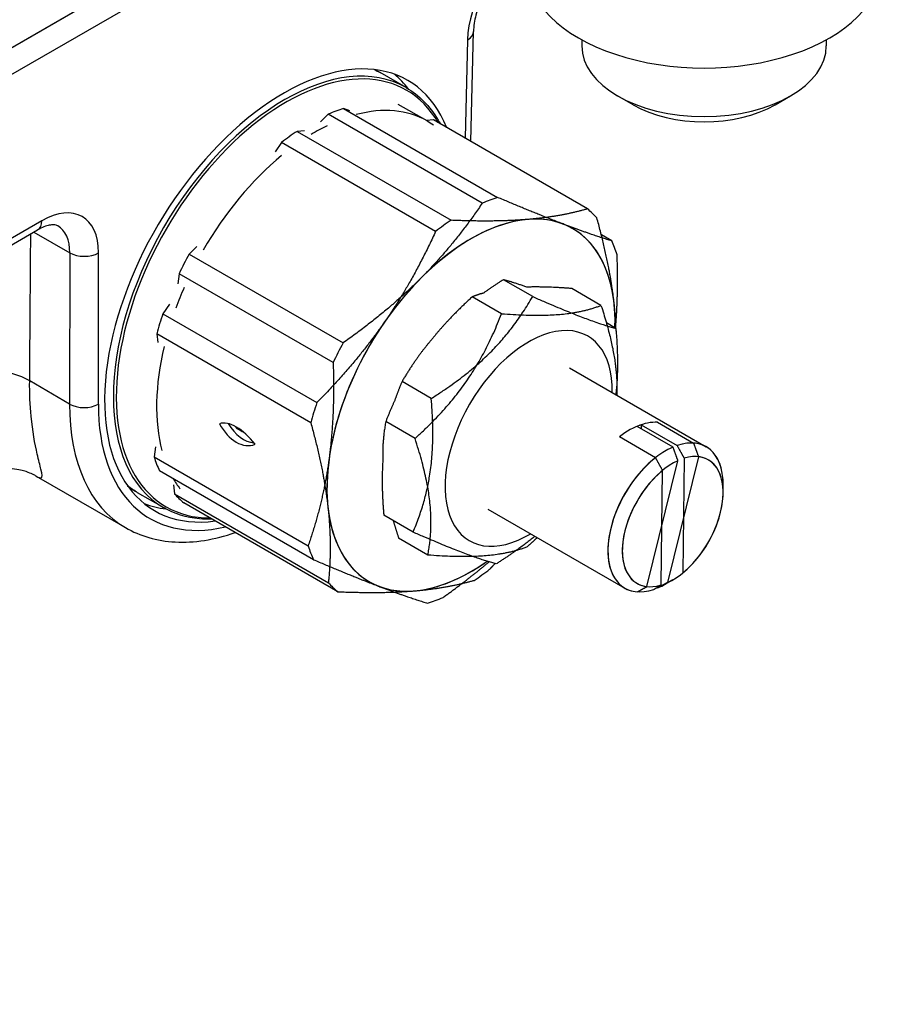
# Model space of a CAD drawing. Units: millimetres. Extents: x 173 to 2322, y 22 to 3027.
# Drawn here: x 917 to 976, y 2021 to 2088 of the extents above; entities that cross this region are included whole.
import ezdxf

# ---------------------------------------------------------------- set-up
doc = ezdxf.new("R2010")
doc.units = ezdxf.units.MM
doc.header["$LTSCALE"] = 11.111111
doc.layers.add('Visible Edges(Hillmar_metric)', color=7, linetype='Continuous', lineweight=25)
doc.layers.add('Visible Tangent Edges(Hillmar_Metric)', color=7, linetype='Continuous', lineweight=25, true_color=0xc0c0c0)

msp = doc.modelspace()

# ---------------------------------------------------------------- linework, layer by layer
at = {"layer": 'Visible Edges(Hillmar_metric)'}
for p, q in [((797.5438, 2017.9026), (974.316, 2119.9716)), ((974.3306, 2119.9491), (797.5584, 2017.88)), ((797.5584, 2016.0798), (974.3306, 2118.1488)), ((947.6301, 2080.0779), (947.8113, 2087.5699)), ((955.1947, 2087.0144), (955.1947, 2086.5931)), ((971.8614, 2087.0147), (971.8614, 2086.5934)), ((943.2138, 2083.7549), (941.4459, 2084.7755)), ((943.2138, 2083.7549), (941.4459, 2084.7755)), ((958.69, 2082.5822), (957.6357, 2083.1909)), ((968.3662, 2082.5824), (969.4205, 2083.1911)), ((939.3818, 2082.1733), (938.9551, 2082.3361)), ((938.9551, 2082.3361), (949.4554, 2076.274)), ((944.6512, 2081.4817), (942.687, 2082.6157)), ((944.6512, 2081.4817), (942.687, 2082.6157)), ((937.9053, 2081.9372), (937.3851, 2081.4147)), ((948.4056, 2075.8751), (937.9053, 2081.9372)), ((945.0815, 2081.5492), (944.6032, 2081.5094)), ((955.5819, 2075.4872), (945.0815, 2081.5492)), ((936.2966, 2080.8177), (935.7867, 2080.7752)), ((935.7867, 2080.7752), (946.287, 2074.7132)), ((934.7291, 2080.0183), (934.2852, 2079.378)), ((945.2294, 2073.9562), (934.7291, 2080.0183)), ((852.8959, 2036.4071), (918.0975, 2074.0549)), ((957.2337, 2073.3072), (956.5266, 2073.7155)), ((928.9431, 2072.9352), (928.4229, 2072.4127)), ((928.4229, 2072.4127), (938.9232, 2066.3506)), ((927.7425, 2071.0736), (927.649, 2070.3883)), ((938.2428, 2065.0115), (927.7425, 2071.0736)), ((951.8458, 2069.5113), (949.8516, 2070.6626)), ((956.503, 2068.9132), (954.5087, 2070.0645)), ((927.0812, 2068.9877), (926.6373, 2068.3474)), ((949.7264, 2068.3489), (947.7321, 2069.5002)), ((926.6373, 2068.3474), (937.1376, 2062.2854)), ((957.5168, 2067.3483), (956.8692, 2067.7222)), ((936.7186, 2060.9127), (926.2183, 2066.9748)), ((926.2183, 2066.9748), (926.2843, 2066.377)), ((954.3482, 2064.6573), (963.6783, 2059.2708)), ((954.3482, 2064.6573), (963.6783, 2059.2708)), ((944.9325, 2062.5673), (942.9382, 2063.7186)), ((943.8268, 2059.84), (941.8325, 2060.9913)), ((960.3572, 2060.9435), (962.8125, 2059.526)), ((932.024, 2060.3292), (931.7259, 2060.5013)), ((961.4141, 2059.2531), (958.9588, 2060.6706)), ((959.2374, 2060.7772), (959.2341, 2060.5116)), ((959.2374, 2060.7772), (961.6927, 2059.3597)), ((960.2197, 2058.5337), (957.7644, 2059.9512)), ((926.132, 2059.2676), (926.0385, 2058.5823)), ((926.0385, 2058.5823), (936.5388, 2052.5203)), ((959.6374, 2049.7499), (961.7476, 2058.3292)), ((963.1461, 2058.6021), (961.0359, 2050.0228)), ((962.1765, 2058.4934), (962.0799, 2050.6846)), ((936.9083, 2051.5801), (926.4079, 2057.6421)), ((960.607, 2049.8586), (960.7036, 2057.6674)), ((918.0088, 2057.2754), (924.0829, 2053.7687)), ((926.6866, 2055.1276), (924.9188, 2056.1482)), ((926.6866, 2055.1276), (924.9188, 2056.1482)), ((927.3553, 2056.6757), (927.4213, 2056.0779)), ((927.4132, 2056.1515), (927.4098, 2056.1534)), ((927.4132, 2056.1515), (927.4098, 2056.1534)), ((964.829, 2056.1608), (964.8289, 2056.7278)), ((964.829, 2056.1608), (964.8289, 2056.7278)), ((927.4213, 2056.0779), (937.9216, 2050.0158)), ((938.5601, 2049.4001), (928.0598, 2055.4622)), ((948.7929, 2055.0346), (958.123, 2049.6482)), ((948.7929, 2055.0346), (958.123, 2049.6482)), ((943.6902, 2053.4602), (941.6959, 2054.6116)), ((944.7039, 2051.8954), (942.7096, 2053.0467)), ((961.3916, 2050.2069), (960.9006, 2049.9233)), ((960.3873, 2049.6659), (960.336, 2049.6955))]:
    msp.add_line(p, q, dxfattribs=at)
for centre, major_axis, ratio, start_param, end_param in [((963.5279, 2092.0665), (-12.0833, -0.0002), 0.5773628, 0, 3.1415927), ((934.6987, 2069.5864), (8.693, 14.6266), 0.568708, 5.8727328, 9.8496314), ((963.528, 2086.5932), (8.3333, 0.0002), 0.5773628, 3.1415927, 6.2831853), ((933.0842, 2070.5186), (8.5066, 14.7346), 0.5773357, 6.042822, 6.1799628), ((936.5707, 2068.5057), (-7.8101, -13.5282), 0.5773357, 3.7093868, 3.8058536), ((963.5281, 2085.3758), (6.8423, 0.0001), 0.5773628, 3.9270233, 5.4977547), ((936.5707, 2068.5057), (-7.8101, -13.5282), 0.5773357, 3.9980203, 4.0944871), ((947.071, 2062.4437), (-7.8101, -13.5282), 0.5773357, 3.7093868, 3.8058536), ((947.6421, 2062.114), (6.9442, 12.0283), 0.5773357, 0.0924287, 1.1396263), ((947.6421, 2062.114), (6.9442, 12.0283), 0.5773357, 5.61705, 6.6642476), ((947.071, 2062.4437), (7.8101, 13.5282), 0.5773357, 6.0924154, 6.1888822), ((947.6421, 2062.114), (6.9442, 12.0283), 0.5773357, 0.3810623, 1.4282598), ((947.071, 2062.4437), (-7.8101, -13.5282), 0.5773357, 3.9980203, 4.0944871), ((947.6421, 2062.114), (6.9442, 12.0283), 0.5773357, 5.4626949, 6.3756141), ((947.071, 2062.4437), (7.8101, 13.5282), 0.5773357, 5.8037819, 5.9002487), ((936.5707, 2068.5057), (-7.8101, -13.5282), 0.5773357, 4.7565843, 4.8530511), ((947.6421, 2062.114), (-6.9442, -12.0283), 0.5773357, 4.281219, 5.3284165), ((947.6421, 2062.114), (6.9442, 12.0283), 0.5773357, 5.4626949, 5.61705), ((936.5707, 2068.5057), (-7.8101, -13.5282), 0.5773357, 5.0452179, 5.1416847), ((947.6421, 2062.114), (-6.9442, -12.0283), 0.5773357, 4.5698525, 5.61705), ((951.5706, 2059.846), (4.0276, 6.9764), 0.5773357, 5.4734017, 10.2345615), ((951.5706, 2059.846), (4.0276, 6.9764), 0.5773357, 5.4734017, 10.2345615), ((947.071, 2062.4437), (-7.8101, -13.5282), 0.5773357, 4.7565843, 4.8530511), ((947.071, 2062.4437), (-7.8101, -13.5282), 0.5773357, 5.0452179, 5.1416847), ((931.8777, 2058.6063), (-1.54, 2.1515), 0.5045621, 4.7417898, 6.1478955), ((931.9484, 2061.9079), (0.9397, -2.4733), 0.6664167, 4.8950154, 6.3011211), ((932.4402, 2062.0948), (0.9397, -2.4733), 0.6664167, 4.9703911, 5.9777646), ((958.4454, 2055.877), (2.7777, 4.8113), 0.5773357, 0.2770873, 0.6543201), ((931.768, 2060.8095), (-0.1253, 0.3298), 0.6664167, 1.7539537, 2.4564756), ((932.0661, 2060.6374), (0.1253, -0.3298), 0.6664167, 5.5980682, 5.9747231), ((958.4454, 2055.877), (2.7777, 4.8113), 0.5773357, 0.5823818, 0.9596146), ((960.9007, 2054.4595), (2.7777, 4.8113), 0.5773357, 5.497825, 6.8655671), ((960.9007, 2054.4595), (2.7777, 4.8113), 0.5773357, 5.497825, 6.5602726), ((960.9007, 2054.4595), (-2.7777, -4.8113), 0.5773357, 3.7959127, 6.5602726), ((961.3917, 2054.176), (2.4305, 4.2099), 0.5773357, 4.1285514, 6.838223), ((936.5707, 2068.5057), (-7.8101, -13.5282), 0.5773357, 5.8037819, 5.9002487), ((947.6421, 2062.114), (-6.9442, -12.0283), 0.5773357, 5.3284165, 6.3756141), ((960.9007, 2054.4595), (-2.7777, -4.8113), 0.5773357, 4.1012072, 6.8655671), ((961.3917, 2054.176), (-2.4305, -4.2099), 0.5773357, 3.8232568, 6.5329285), ((961.3917, 2054.176), (2.4305, 4.2099), 0.5773357, 3.8232568, 6.5329285), ((961.3917, 2054.176), (-2.4305, -4.2099), 0.5773357, 4.1285514, 6.838223), ((936.5707, 2068.5057), (-7.8101, -13.5282), 0.5773357, 6.0924154, 6.1888822), ((933.0842, 2070.5186), (-8.5066, -14.7346), 0.5773357, 0.0882751, 0.2403633), ((947.6421, 2062.114), (-6.9442, -12.0283), 0.5773357, 5.61705, 6.6642476), ((947.071, 2062.4437), (-7.8101, -13.5282), 0.5773357, 5.8037819, 5.9002487), ((947.6421, 2062.114), (-6.9442, -12.0283), 0.5773357, 0.0924287, 0.8970774), ((947.6421, 2062.114), (-6.9442, -12.0283), 0.5773357, 0.3810623, 0.8970774), ((947.071, 2062.4437), (7.8101, 13.5282), 0.5773357, 3.9980203, 4.0944871), ((947.071, 2062.4437), (-7.8101, -13.5282), 0.5773357, 6.0924154, 6.1888822), ((960.9007, 2054.4595), (2.7777, 4.8113), 0.5773357, 3.7959127, 3.926953), ((947.071, 2062.4437), (7.8101, 13.5282), 0.5773357, 3.7093868, 3.8058536)]:
    msp.add_ellipse(centre, major_axis=major_axis, ratio=ratio, start_param=start_param, end_param=end_param, dxfattribs=at)
for points, knots in [([(951.1027, 2093.1122), (950.8452, 2092.9635), (950.569, 2092.7641), (950.0075, 2092.2663), (949.7222, 2091.9645), (949.182, 2091.2846), (948.9281, 2090.9048), (948.487, 2090.1118), (948.3004, 2089.6985), (948.0163, 2088.8939), (947.9178, 2088.5024), (947.8325, 2087.9402), (947.8156, 2087.7478), (947.8113, 2087.5699)], [0, 0, 0, 0, 0.2662062, 0.2662062, 0.5435012, 0.5435012, 0.8284591, 0.8284591, 1.1154076, 1.1154076, 1.398209, 1.398209, 1.5577064, 1.5577064, 1.5577064, 1.5577064]), ([(943.2138, 2083.7549), (944.0953, 2083.246), (944.8359, 2082.4948), (945.4488, 2081.4577), (945.4982, 2081.3702), (945.546, 2081.2811)], [2.47545739, 2.47545739, 2.47545739, 2.47545739, 2.79018997, 2.79018997, 2.81862122, 2.81862122, 2.81862122, 2.81862122]), ([(943.2138, 2083.7549), (944.0953, 2083.246), (944.8359, 2082.4948), (945.4488, 2081.4577), (945.4982, 2081.3702), (945.546, 2081.2811)], [5.3284165, 5.3284165, 5.3284165, 5.3284165, 5.64314908, 5.64314908, 5.67158033, 5.67158033, 5.67158033, 5.67158033]), ([(919.4693, 2074.3399), (919.4368, 2074.3587), (919.4012, 2074.3739), (919.3065, 2074.3984), (919.247, 2074.4073), (919.0948, 2074.4083), (919.0022, 2074.4001), (918.7864, 2074.3556), (918.6634, 2074.3193), (918.3949, 2074.2128), (918.2495, 2074.1426), (918.0975, 2074.0549)], [-0.78540718, -0.78540718, -0.78540718, -0.78540718, -0.62832574, -0.62832574, -0.47124431, -0.47124431, -0.31416287, -0.31416287, -0.15708144, -0.15708144, 0, 0, 0, 0]), ([(918.0088, 2057.2754), (917.9554, 2057.3062), (917.8791, 2057.3493), (917.65, 2057.457), (917.5149, 2057.517), (917.0997, 2057.6527), (916.8148, 2057.7355), (915.9824, 2057.8015), (915.4455, 2057.793), (914.3839, 2057.4564), (913.926, 2057.2289), (913.1726, 2056.6458), (912.8701, 2056.3147), (912.3936, 2055.6191), (912.234, 2055.2602), (911.9975, 2054.5456), (911.954, 2054.2219), (911.9301, 2053.8973), (911.9271, 2053.8329), (911.9255, 2053.7728)], [0.59758186, 0.59758186, 0.59758186, 0.59758186, 0.62937806, 0.62937806, 0.65517536, 0.65517536, 0.68183027, 0.68183027, 0.70560543, 0.70560543, 0.72130092, 0.72130092, 0.73511071, 0.73511071, 0.7504437, 0.7504437, 0.77051228, 0.77051228, 0.77593616, 0.77593616, 0.77593616, 0.77593616]), ([(929.9952, 2054.3449), (929.6997, 2054.3358), (929.4097, 2054.3443), (928.2387, 2054.4519), (927.4151, 2054.707), (926.6866, 2055.1276)], [5.27388622, 5.27388622, 5.27388622, 5.27388622, 5.35696264, 5.35696264, 5.61705004, 5.61705004, 5.61705004, 5.61705004]), ([(929.9952, 2054.3449), (929.6997, 2054.3358), (929.4097, 2054.3443), (928.2387, 2054.4519), (927.4151, 2054.707), (926.6866, 2055.1276)], [8.12684533, 8.12684533, 8.12684533, 8.12684533, 8.20992175, 8.20992175, 8.47000916, 8.47000916, 8.47000916, 8.47000916]), ([(924.0829, 2053.7687), (924.585, 2053.4788), (925.123, 2053.2509), (926.2612, 2052.9212), (926.8625, 2052.8226), (928.1279, 2052.7551), (928.7937, 2052.7936), (930.1611, 2053.009), (930.8634, 2053.1902), (931.5675, 2053.4371)], [-0.78540718, -0.78540718, -0.78540718, -0.78540718, -0.64583805, -0.64583805, -0.50278722, -0.50278722, -0.35177691, -0.35177691, -0.19612717, -0.19612717, -0.19612717, -0.19612717])]:
    msp.add_open_spline(points, degree=3, knots=knots, dxfattribs=at)
for points in [[(941.0515, 2084.9828), (941.1859, 2084.9188), (941.3174, 2084.8497), (941.4459, 2084.7755)], [(941.0515, 2084.9828), (941.1859, 2084.9188), (941.3174, 2084.8497), (941.4459, 2084.7755)], [(944.6512, 2081.4817), (944.7962, 2081.398), (944.9377, 2081.3082), (945.0753, 2081.2127)], [(944.6512, 2081.4817), (944.7962, 2081.398), (944.9377, 2081.3082), (945.0753, 2081.2127)], [(924.9188, 2056.1482), (924.6807, 2056.2857), (924.4526, 2056.4407), (924.2357, 2056.6126)], [(924.9188, 2056.1482), (924.6807, 2056.2857), (924.4526, 2056.4407), (924.2357, 2056.6126)]]:
    msp.add_open_spline(points, degree=3, dxfattribs=at)
for points, weights in [([(953.9157, 2074.4609), (952.0852, 2075.1591), (949.4554, 2076.274)], [1, 1.0433682134, 1.02472532864]), ([(948.4056, 2075.8751), (946.467, 2073.0246), (944.2355, 2070.7832)], [1.02472532864, 1.0433682134, 1]), ([(955.5819, 2075.4872), (953.6928, 2074.9526), (951.5055, 2074.7705)], [1.02472532864, 1.0433682134, 1]), ([(951.5055, 2074.7705), (949.3182, 2074.5883), (946.287, 2074.7132)], [1, 1.0433682134, 1.02472532864]), ([(957.2337, 2073.3072), (955.7461, 2073.7628), (953.9157, 2074.4609)], [1.02472532864, 1.0433682134, 1]), ([(957.393, 2069.0933), (957.1099, 2071.6577), (956.2204, 2074.8715)], [1, 1.0433682134, 1.02472532864]), ([(945.2294, 2073.9562), (943.6588, 2070.5376), (941.7546, 2067.7911)], [1.02472532864, 1.0433682134, 1]), ([(957.4962, 2067.3602), (957.6932, 2069.6422), (957.6032, 2072.367)], [1.0180282478, 1.03863362828, 1.02472532864]), ([(944.2355, 2070.7832), (942.004, 2068.5418), (938.9232, 2066.3506)], [1, 1.0433682134, 1.02472532864]), ([(949.8516, 2070.6626), (949.1271, 2070.2047), (948.493, 2069.754)], [1, 1.02193977362, 1.03765650921]), ([(951.4418, 2070.1602), (950.5585, 2070.4762), (949.8516, 2070.6626)], [1.07172115696, 1.05648370872, 1]), ([(948.493, 2069.754), (948.1046, 2069.6439), (947.7321, 2069.5002)], [1.03765650921, 1.02193977362, 1]), ([(954.5087, 2070.0645), (952.732, 2070.197), (951.4418, 2070.1602)], [1, 1.0564837087, 1.07172115695]), ([(944.9325, 2062.5673), (949.4531, 2065.425), (951.8458, 2069.5113)], [1, 1.15470053838, 1]), ([(947.7321, 2069.5002), (946.1304, 2068.0476), (944.9934, 2066.6235)], [1, 1.05648370874, 1.07172115698]), ([(949.7264, 2068.3489), (954.1786, 2068.0168), (956.503, 2068.9132)], [1, 1.15470053838, 1]), ([(951.8458, 2069.5113), (955.7453, 2067.8156), (957.5168, 2067.3483)], [1, 1.15470053838, 1]), ([(956.503, 2068.9132), (957.6734, 2065.3405), (957.5835, 2062.7895)], [1, 1.11651744536, 1.05751753034]), ([(957.5319, 2067.1656), (957.501, 2068.1151), (957.393, 2069.0933)], [1.02366475124, 1.01611178175, 1]), ([(943.8268, 2059.84), (947.8406, 2063.4802), (949.7264, 2068.3489)], [1, 1.15470053838, 1]), ([(941.7546, 2067.7911), (939.8504, 2065.0446), (937.1376, 2062.2854)], [1, 1.0433682134, 1.02472532864]), ([(957.5168, 2067.3483), (957.735, 2064.8011), (957.5114, 2062.8311)], [1, 1.07070668268, 1.07677965396]), ([(944.9934, 2066.6235), (943.8931, 2065.3493), (942.9382, 2063.7186)], [1.07172115695, 1.0564837087, 1]), ([(938.2428, 2065.0115), (938.3629, 2061.3757), (937.9619, 2058.4362)], [1.02472532864, 1.0433682134, 1]), ([(942.9382, 2063.7186), (942.6682, 2063.0874), (942.4577, 2062.475)], [1, 1.02193977361, 1.0376565092]), ([(942.4577, 2062.475), (942.1347, 2061.7715), (941.8325, 2060.9913)], [1.03765650924, 1.02193977364, 1]), ([(943.6902, 2053.4602), (945.3753, 2057.3995), (944.9325, 2062.5673)], [1, 1.15470053838, 1]), ([(936.7186, 2060.9127), (937.6081, 2057.6989), (937.8912, 2055.1346)], [1.02472532864, 1.0433682134, 1]), ([(941.8325, 2060.9913), (941.583, 2059.6513), (941.6292, 2058.3257)], [1, 1.05648370875, 1.07172115698]), ([(944.7039, 2051.8954), (945.3293, 2055.2534), (943.8268, 2059.84)], [1, 1.15470053838, 1]), ([(962.8125, 2059.526), (962.9911, 2059.0328), (963.1461, 2058.6021)], [1, 1.00232333541, 1]), ([(961.7476, 2058.3292), (961.5926, 2058.76), (961.4141, 2059.2531)], [1, 1.00232333542, 1]), ([(961.6927, 2059.3597), (961.9514, 2058.8973), (962.1765, 2058.4934)], [1, 1.00232333541, 1]), ([(937.9619, 2058.4362), (937.5609, 2055.4967), (936.5388, 2052.5203)], [1, 1.0433682134, 1.02472532864]), ([(941.6292, 2058.3257), (941.5192, 2056.6738), (941.6959, 2054.6116)], [1.07172115695, 1.05648370869, 1]), ([(960.7036, 2057.6674), (960.4784, 2058.0713), (960.2197, 2058.5337)], [1, 1.00232333542, 1]), ([(937.8912, 2055.1346), (938.1743, 2052.5702), (937.9216, 2050.0158)], [1, 1.0433682134, 1.02472532864]), ([(942.3434, 2054.2378), (942.5058, 2053.6691), (942.7096, 2053.0467)], [1.03259956822, 1.01851593596, 1]), ([(949.3611, 2051.2973), (947.5896, 2051.7645), (943.6902, 2053.4602)], [1, 1.15470053838, 1]), ([(952.0006, 2053.1828), (950.8555, 2052.242), (949.3611, 2051.2973)], [1.06491929738, 1.04634157661, 1]), ([(952.1577, 2053.0921), (951.8323, 2052.7787), (951.4806, 2052.4597)], [1.02193704742, 1.01188098157, 1]), ([(951.4806, 2052.4597), (949.1562, 2051.5633), (944.7039, 2051.8954)], [1, 1.15470053838, 1]), ([(936.9083, 2051.5801), (939.538, 2050.4651), (941.3685, 2049.767)], [1.02472532864, 1.0433682134, 1]), ([(945.7364, 2049.0122), (947.4551, 2050.2346), (948.8697, 2051.436)], [1.02472532864, 1.0350429288, 1.02636722233]), ([(948.9125, 2050.9311), (949.1029, 2051.1247), (949.288, 2051.3167)], [1.02472532864, 1.02601164797, 1.02700275069]), ([(943.7787, 2049.4574), (945.966, 2049.6396), (947.855, 2050.1741)], [1, 1.0433682134, 1.02472532864]), ([(938.5601, 2049.4001), (941.5913, 2049.2753), (943.7787, 2049.4574)], [1.02472532864, 1.0433682134, 1]), ([(941.3685, 2049.767), (943.1989, 2049.0688), (944.6865, 2048.6133)], [1, 1.0433682134, 1.02472532864]), ([(958.9888, 2049.393), (959.3354, 2049.583), (959.6374, 2049.7499)], [1, 1.00232333542, 1]), ([(960.1087, 2049.5593), (960.3751, 2049.7185), (960.607, 2049.8586)], [1, 1.00232333542, 1]), ([(961.0359, 2050.0228), (960.7339, 2049.8558), (960.3873, 2049.6659)], [1, 1.00232333541, 1])]:
    msp.add_rational_spline(points, weights, degree=2, dxfattribs=at)
at = {"layer": 'Visible Tangent Edges(Hillmar_Metric)'}
for p, q in [((947.4048, 2087.0197), (947.2423, 2080.3018)), ((918.385, 2074.6739), (853.1834, 2037.0262)), ((917.8482, 2073.9109), (920.2916, 2072.5003)), ((920.2916, 2072.5003), (920.2759, 2062.1926)), ((922.2399, 2062.1906), (922.2555, 2072.4984)), ((920.2759, 2062.1926), (917.5584, 2063.7615))]:
    msp.add_line(p, q, dxfattribs=at)
for centre, major_axis, ratio, start_param, end_param in [((951.332, 2089.2288), (-2.8385, -4.776), 0.568708, 3.9342003, 5.4919066), ((946.4228, 2087.6035), (1.3885, -0.0336), 0.5782572, 5.5118834, 6.2831853), ((934.9502, 2069.4413), (-8.2636, -14.3137), 0.5773357, 3.1415927, 6.2831853), ((934.9502, 2069.4413), (-8.2636, -14.3137), 0.5773357, 3.1415927, 6.2831853), ((935.0484, 2069.3846), (-8.1941, -14.1934), 0.5773357, 2.8205314, 6.6042466), ((935.0484, 2069.3846), (-8.1941, -14.1934), 0.5773357, 2.8205314, 6.6042466), ((933.1824, 2070.4619), (8.2636, 14.3137), 0.5773357, 0, 0.0467602), ((933.1824, 2070.4619), (8.2636, 14.3137), 0.5773357, 0, 0.0467602), ((937.0126, 2068.2506), (7.6386, 13.2311), 0.5773357, 0, 0.5221284), ((937.0126, 2068.2506), (7.6386, 13.2311), 0.5773357, 0, 0.5221284), ((937.0126, 2068.2506), (7.6386, 13.2311), 0.5773357, 0.7099266, 0.810762), ((937.0126, 2068.2506), (7.6386, 13.2311), 0.5773357, 0.7099266, 0.810762), ((937.0126, 2068.2506), (7.6386, 13.2311), 0.5773357, 0.9985602, 1.569326), ((937.0126, 2068.2506), (7.6386, 13.2311), 0.5773357, 0.9985602, 1.569326), ((918.3269, 2070.1715), (-2.8385, -4.776), 0.568708, 2.3764939, 3.9342003), ((917.403, 2075.2576), (0.6945, -1.2028), 0.5773523, 0, 0.7705394), ((917.3448, 2070.7552), (2.1438, 3.5733), 0.5658058, 5.5203917, 6.2926909), ((909.1123, 2155.869), (-0.419, -360.4286), 0.0245453, 1.3124084, 1.3410708), ((921.2735, 2073.0822), (1.3889, -0.0021), 0.5933702, 3.9280001, 5.4986023), ((937.0126, 2068.2506), (7.6386, 13.2311), 0.5773357, 1.7571242, 1.8579595), ((937.0126, 2068.2506), (7.6386, 13.2311), 0.5773357, 1.7571242, 1.8579595), ((937.0126, 2068.2506), (7.6386, 13.2311), 0.5773357, 2.0457577, 2.6165235), ((937.0126, 2068.2506), (7.6386, 13.2311), 0.5773357, 2.0457577, 2.6165235), ((914.6124, 2062.0159), (-4.1665, 0.0319), 0.5973082, 3.9316525, 5.7461938), ((933.7165, 2070.1535), (9.696, 16.3483), 0.5693426, 2.3759823, 3.1482815), ((921.2579, 2062.7744), (1.3889, -0.0021), 0.5933702, 3.9280001, 5.4986023), ((934.6985, 2069.5698), (-9.0014, -15.1455), 0.568708, 5.5180866, 6.7813132), ((937.0126, 2068.2506), (-7.6386, -13.2311), 0.5773357, 5.9605402, 6.0467497), ((937.0126, 2068.2506), (-7.6386, -13.2311), 0.5773357, 5.9605402, 6.0467497), ((933.1824, 2070.4619), (-8.2636, -14.3137), 0.5773357, 6.1963983, 6.2831853), ((933.1824, 2070.4619), (-8.2636, -14.3137), 0.5773357, 6.1963983, 6.2831853)]:
    msp.add_ellipse(centre, major_axis=major_axis, ratio=ratio, start_param=start_param, end_param=end_param, dxfattribs=at)
msp.add_open_spline([(918.0088, 2057.2754), (918.1686, 2057.1832), (918.2734, 2057.1426), (918.4414, 2057.1863), (918.4104, 2057.3916), (918.2631, 2058.0157), (918.1698, 2058.3676), (917.9155, 2059.4768), (917.7515, 2060.3553), (917.5838, 2062.0963), (917.5482, 2062.9067), (917.5584, 2063.7615)], degree=3, knots=[0.5975819, 0.5975819, 0.5975819, 0.5975819, 0.7684767, 0.7684767, 1.0724874, 1.0724874, 1.2996976, 1.2996976, 1.6790726, 1.6790726, 1.9604412, 1.9604412, 1.9604412, 1.9604412], dxfattribs=at)

doc.saveas('drawing.dxf')
